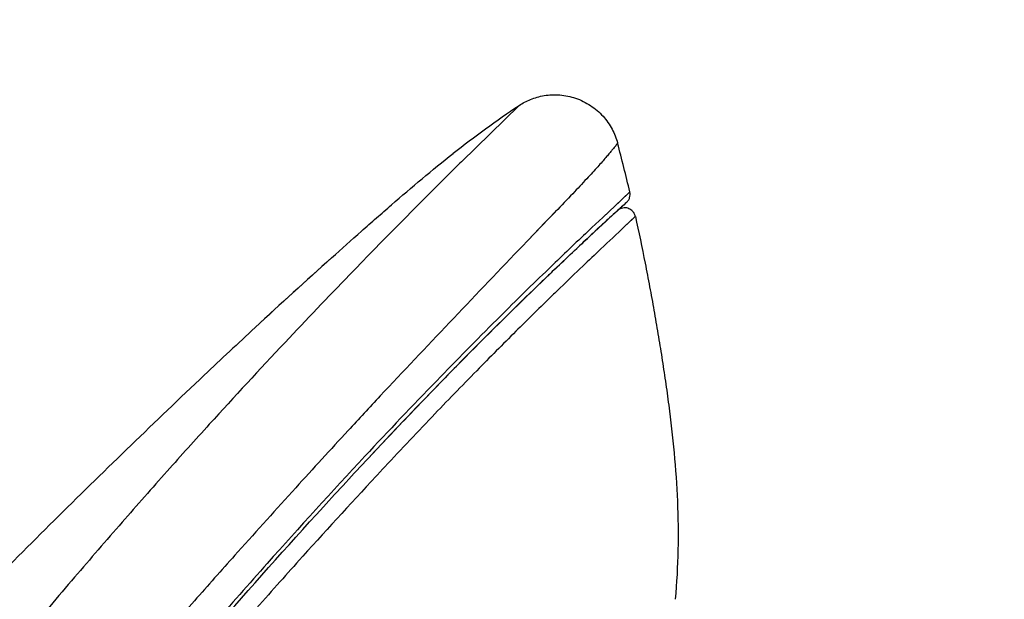
# Model space of a CAD drawing. Units: millimetres. Extents: x 72 to 8980, y -1552 to 626.
# Drawn here: x 6735 to 6762, y -231 to -214 of the extents above; entities that cross this region are included whole.
import ezdxf

# ---------------------------------------------------------------- set-up
doc = ezdxf.new("R2010")
doc.units = ezdxf.units.MM
doc.header["$MEASUREMENT"] = 0
doc.layers.add('Dimensions', color=7, linetype='Continuous')
doc.styles.get("Standard").update_dxf_attribs({"font": 'helr45w.ttf'})
doc.dimstyles.get("Standard").update_dxf_attribs({"dimscale": 10, "dimtxt": 2.5, "dimasz": 0.8, "dimexe": 1, "dimexo": 1, "dimgap": 1, "dimtad": 2, "dimtih": 1, "dimtoh": 1, "dimdec": 0, "dimzin": 0, "dimdsep": 46, "dimtxsty": 'Standard', "dimblk": 'DOT', "dimcen": 2, "dimclrd": 1, "dimclre": 1, "dimclrt": 1, "dimadec": 0, "dimazin": 0, "dimtfac": 1, "dimtdec": 0, "dimtofl": 0, "dimtmove": 0, "dimatfit": 3, "dimfxl": 1, "dimtolj": 1, "dimtzin": 0, "dimarcsym": 0})

# ---------------------------------------------------------------- blocks, each defined once
blk = doc.blocks.new('_Dot')
at = {"color": 0, "linetype": 'ByBlock', "lineweight": -2}
blk.add_line((-0.5, 0), (-1, 0), dxfattribs=at)
at = {"color": 0, "linetype": 'ByBlock', "const_width": 0.5}
blk.add_lwpolyline([(-0.25, 0, 1), (0.25, 0, 1)], format="xyb", close=True, dxfattribs=at)
blk = doc.blocks.new('*D54')
at = {"layer": 'Dimensions', "color": 1, "lineweight": -2, "transparency": 16777216}
for p, q in [((6752.272, -11.207), (6351.651, -11.207)), ((6361.651, -19.207), (6361.651, -1075.209)), ((6579.732, -1083.209), (6351.651, -1083.209))]:
    blk.add_line(p, q, dxfattribs=at)
at = {"layer": 'Dimensions', "color": 1, "lineweight": -2, "transparency": 16777216, "xscale": 8, "yscale": 8, "zscale": 8}
for p, rotation in [((6361.651, -11.207), 90), ((6361.651, -1083.209), 270)]:
    blk.add_blockref('_Dot', p, dxfattribs=dict(at, rotation=rotation))
at = {"layer": 'Dimensions', "color": 1, "transparency": 16777216, "insert": (6315.401, -547.208), "char_height": 25, "attachment_point": 5}
blk.add_mtext('\\A1;1069', dxfattribs=at)

msp = doc.modelspace()

# ---------------------------------------------------------------- linework, layer by layer
at = {"color": 7, "linetype": 'Continuous'}
for p, q in [((6748.826, -216.823), (6747.228, -218.381)), ((6747, -218.151), (6747.003, -218.148)), ((6751.895, -219.218), (6751.49, -219.6)), ((6751.49, -219.6), (6751.144, -219.924)), ((6751.49, -219.6), (6751.333, -219.747)), ((6751.803, -219.511), (6751.805, -219.509)), ((6749.839, -219.763), (6749.065, -220.567)), ((6751.333, -219.747), (6751.144, -219.924)), ((6751.517, -219.771), (6751.382, -219.895)), ((6751.523, -219.765), (6751.517, -219.771)), ((6751.594, -219.708), (6751.554, -219.737)), ((6752.048, -219.894), (6751.752, -220.175)), ((6751.144, -219.924), (6750.844, -220.207)), ((6751.063, -220.188), (6751.16, -220.098)), ((6751.854, -220.079), (6751.752, -220.175)), ((6750.666, -220.374), (6750.61, -220.427)), ((6750.844, -220.207), (6750.666, -220.374)), ((6750.849, -220.386), (6750.889, -220.35)), ((6750.889, -220.35), (6750.914, -220.326)), ((6750.914, -220.326), (6750.933, -220.309)), ((6750.999, -220.247), (6750.934, -220.307)), ((6749.065, -220.567), (6748.91, -220.728)), ((6748.91, -220.728), (6748.823, -220.819)), ((6743.633, -221.042), (6743.242, -221.393)), ((6743.242, -221.393), (6742.632, -221.949)), ((6742.632, -221.949), (6742.062, -222.469)), ((6742.062, -222.469), (6741.514, -222.974)), ((6745.017, -226.926), (6745.003, -226.941)), ((6741.038, -229.185), (6740.952, -229.282)), ((6742.834, -229.31), (6742.735, -229.421))]:
    msp.add_line(p, q, dxfattribs=at)
for points in [[(6751.895, -219.218), (6751.884, -219.229), (6751.85, -219.262), (6751.793, -219.315), (6751.715, -219.388), (6751.616, -219.482), (6751.49, -219.6)], [(6749.834, -219.768), (6749.545, -220.069), (6749.065, -220.567)], [(6752.048, -219.894), (6752.035, -219.907), (6751.998, -219.943), (6751.854, -220.079)]]:
    msp.add_lwpolyline(points, dxfattribs=at)
for centre, radius, start, end in [((6706.817, -229.802), 46.304, 13.2131, 14.9433), ((6852.667, -325.337), 150.19, 134.59073, 134.76273), ((6889.73, -362.371), 202.584, 134.8299, 135.94875), ((6821.846, -296.721), 104.247, 132.21204, 132.42114), ((6821.84, -296.715), 104.239, 132.21351, 132.4154), ((6822.73, -297.687), 105.557, 132.52609, 132.80855), ((6822.487, -297.422), 105.197, 132.41559, 132.68966), ((6823.567, -298.592), 106.79, 132.6877, 133.01899), ((6823.517, -298.538), 106.716, 132.76136, 132.9226), ((6826.609, -301.835), 111.236, 133.17304, 133.70717), ((6824.64, -299.743), 108.363, 133.01857, 133.17055), ((7039.242, -500.164), 402.96, 136.11355, 136.907), ((6862.201, -353.163), 177.523, 131.90561, 132.83112), ((6828.276, -303.58), 113.649, 133.70681, 133.901), ((6834.181, -309.659), 122.124, 133.91957, 135.49154), ((6838.652, -313.52), 127.53, 134.05859, 134.2449), ((6883.753, -376.396), 209.213, 132.83392, 133.36236), ((6841.455, -316.856), 132.356, 135.47706, 135.78842), ((6848.226, -323.421), 141.788, 135.79488, 136.92611), ((6871.261, -344.729), 172.67, 136.98789, 138.05365), ((6893.015, -364.376), 201.984, 138.07547, 138.33452)]:
    msp.add_arc(centre, radius, start, end, dxfattribs=at)
for points, knots in [([(6748.826, -216.823), (6748.926, -216.757), (6749.09, -216.671), (6749.328, -216.589), (6749.526, -216.545), (6749.736, -216.525), (6750.03, -216.529), (6750.327, -216.588), (6750.608, -216.706), (6750.809, -216.821), (6750.993, -216.959), (6751.208, -217.167), (6751.415, -217.465), (6751.52, -217.73), (6751.555, -217.862)], [0, 0, 0, 0, 0.105487, 0.162317, 0.221753, 0.283838, 0.348047, 0.480344, 0.548044, 0.616146, 0.683972, 0.7508, 0.87944, 1, 1, 1, 1]), ([(6747.003, -218.148), (6747.297, -217.916), (6747.895, -217.459), (6748.512, -217.03), (6748.826, -216.823)], [0, 0, 0, 0, 0.499309, 1, 1, 1, 1]), ([(6751.555, -217.862), (6751.555, -217.863), (6751.555, -217.866), (6751.552, -217.872), (6751.547, -217.88), (6751.54, -217.89), (6751.531, -217.902), (6751.513, -217.925), (6751.484, -217.962), (6751.44, -218.016), (6751.383, -218.085), (6751.312, -218.17), (6751.226, -218.271), (6751.123, -218.391), (6751, -218.529), (6750.858, -218.685), (6750.628, -218.934), (6750.287, -219.296), (6749.998, -219.598), (6749.839, -219.763)], [0, 0, 0, 0, 0.001379, 0.003733, 0.007245, 0.012032, 0.018195, 0.025825, 0.045851, 0.072821, 0.107439, 0.150371, 0.202239, 0.263671, 0.335302, 0.417711, 0.511208, 0.732352, 1, 1, 1, 1]), ([(6743.633, -221.042), (6743.907, -220.795), (6744.321, -220.427), (6744.875, -219.939), (6745.432, -219.452), (6746.135, -218.85), (6746.709, -218.381), (6747, -218.151)], [0, 0, 0, 0, 0.249426, 0.374301, 0.499286, 0.749507, 1, 1, 1, 1]), ([(6751.805, -219.509), (6751.824, -219.491), (6751.858, -219.451), (6751.893, -219.378), (6751.906, -219.298), (6751.901, -219.244), (6751.895, -219.218)], [0, 0, 0, 0, 0.243767, 0.496852, 0.751675, 1, 1, 1, 1]), ([(6752.048, -219.894), (6752.042, -219.868), (6752.024, -219.818), (6751.983, -219.756), (6751.93, -219.71), (6751.872, -219.68), (6751.809, -219.66), (6751.74, -219.655), (6751.665, -219.671), (6751.617, -219.693), (6751.594, -219.708)], [0, 0, 0, 0, 0.141888, 0.27076, 0.386689, 0.498125, 0.609757, 0.726646, 0.857296, 1, 1, 1, 1]), ([(6752.049, -219.894), (6752.145, -220.326), (6752.28, -220.976), (6752.446, -221.845), (6752.564, -222.497), (6752.676, -223.15), (6752.783, -223.805), (6752.883, -224.462), (6753.006, -225.341), (6753.132, -226.447), (6753.225, -227.787), (6753.243, -229.141), (6753.195, -230.047), (6753.154, -230.501)], [0, 0, 0, 0, 0.124103, 0.186009, 0.247892, 0.309805, 0.371792, 0.433865, 0.496026, 0.620657, 0.745891, 0.872127, 1, 1, 1, 1]), ([(6750.61, -220.427), (6750.26, -220.759), (6749.453, -221.53), (6748.093, -222.865), (6746.419, -224.564), (6745.213, -225.834), (6744.557, -226.537)], [0, 0, 0, 0, 0.168157, 0.389089, 0.664581, 1, 1, 1, 1]), ([(6744.654, -226.588), (6745.098, -226.114), (6746.248, -224.9), (6747.988, -223.129), (6749.613, -221.546), (6750.522, -220.691), (6750.843, -220.392)], [0, 0, 0, 0, 0.221479, 0.570793, 0.84926, 1, 1, 1, 1]), ([(6751.752, -220.175), (6751.533, -220.382), (6751.144, -220.748), (6750.549, -221.313), (6750.175, -221.673), (6749.968, -221.873)], [0, 0, 0, 0, 0.367318, 0.64978, 1, 1, 1, 1]), ([(6744.13, -221.514), (6743.53, -222.134), (6742.222, -223.502), (6740.541, -225.319), (6739.042, -226.986), (6737.797, -228.398), (6736.484, -229.917), (6735.591, -230.968), (6735.136, -231.509)], [0, 0, 0, 0, 0.192453, 0.422153, 0.552125, 0.692456, 0.842188, 1, 1, 1, 1]), ([(6749.671, -222.162), (6749.358, -222.466), (6748.682, -223.131), (6747.596, -224.224), (6746.354, -225.505), (6745.481, -226.43), (6745.017, -226.926)], [0, 0, 0, 0, 0.196339, 0.427061, 0.694123, 1, 1, 1, 1]), ([(6709.506, -258.345), (6710.703, -256.82), (6713.122, -253.784), (6716.819, -249.29), (6720.577, -244.866), (6723.753, -241.247), (6726.314, -238.403), (6728.237, -236.305), (6730.171, -234.235), (6732.117, -232.193), (6734.08, -230.179), (6736.064, -228.192), (6738.071, -226.229), (6739.424, -224.936), (6740.105, -224.293)], [0, 0, 0, 0, 0.126933, 0.254114, 0.380988, 0.50695, 0.56941, 0.631522, 0.693314, 0.754845, 0.816197, 0.877452, 0.938693, 1, 1, 1, 1]), ([(6744.982, -224.868), (6744.685, -225.187), (6743.899, -226.032), (6742.582, -227.47), (6741.569, -228.593), (6741.038, -229.185)], [0, 0, 0, 0, 0.223932, 0.592007, 1, 1, 1, 1]), ([(6744.557, -226.537), (6743.643, -227.517), (6742.225, -229.075), (6740.287, -231.271), (6738.678, -233.131), (6736.994, -235.114), (6735.25, -237.201), (6733.454, -239.372), (6731.613, -241.609), (6729.734, -243.9), (6727.825, -246.235), (6725.895, -248.607), (6723.951, -251.01), (6722.329, -253.03), (6721.031, -254.659), (6719.733, -256.299), (6718.117, -258.36), (6716.83, -260.015), (6716.186, -260.843)], [0, 0, 0, 0, 0.090272, 0.141926, 0.197346, 0.25595, 0.317185, 0.380586, 0.445758, 0.512395, 0.580218, 0.648967, 0.718427, 0.788409, 0.823547, 0.858755, 0.929325, 1, 1, 1, 1]), ([(6717.817, -259.031), (6719.359, -257.05), (6723.36, -251.98), (6728.639, -245.462), (6733.522, -239.485), (6736.99, -235.281), (6740.257, -231.447), (6742.796, -228.593), (6744.235, -227.036), (6744.654, -226.588)], [0, 0, 0, 0, 0.178622, 0.459066, 0.59481, 0.725054, 0.846816, 0.955654, 1, 1, 1, 1]), ([(6740.952, -229.282), (6740.577, -229.701), (6739.812, -230.561), (6738.646, -231.888), (6737.439, -233.278), (6735.76, -235.233), (6733.597, -237.787), (6731.857, -239.865), (6730.969, -240.926)], [0, 0, 0, 0, 0.109898, 0.225261, 0.345466, 0.469902, 0.729348, 1, 1, 1, 1]), ([(6742.126, -230.102), (6741.688, -230.594), (6740.787, -231.616), (6738.904, -233.789), (6736.425, -236.724), (6733.34, -240.456), (6730.112, -244.388), (6726.787, -248.461), (6723.982, -251.931), (6721.727, -254.753), (6719.464, -257.609), (6717.78, -259.767), (6716.664, -261.213)], [0, 0, 0, 0, 0.04918, 0.101633, 0.214588, 0.335798, 0.462897, 0.594164, 0.728143, 0.795789, 0.863713, 1, 1, 1, 1])]:
    msp.add_open_spline(points, degree=3, knots=knots, dxfattribs=at)
for points in [[(6750.933, -220.309), (6750.933, -220.308), (6750.934, -220.308), (6750.934, -220.307)], [(6750.934, -220.307), (6750.934, -220.308), (6750.933, -220.308), (6750.933, -220.309)], [(6750.933, -220.309), (6750.933, -220.309), (6750.933, -220.309), (6750.933, -220.309)], [(6750.935, -220.307), (6750.935, -220.307), (6750.935, -220.307), (6750.934, -220.307)]]:
    msp.add_open_spline(points, degree=3, dxfattribs=at)

# ---------------------------------------------------------------- dimensions: what is measured, and where the dimension line sits
at = {"layer": 'Dimensions'}
dim = msp.add_linear_dim(base=(6361.651, -1083.209), p1=(6762.272, -11.207), p2=(6589.732, -1083.209), angle=90, text='1069', dimstyle='Standard', dxfattribs=at)
dim.commit()
dim.dimension.update_dxf_attribs({"geometry": '*D54', "text_midpoint": (6315.401, -547.208)})

doc.saveas('drawing.dxf')
